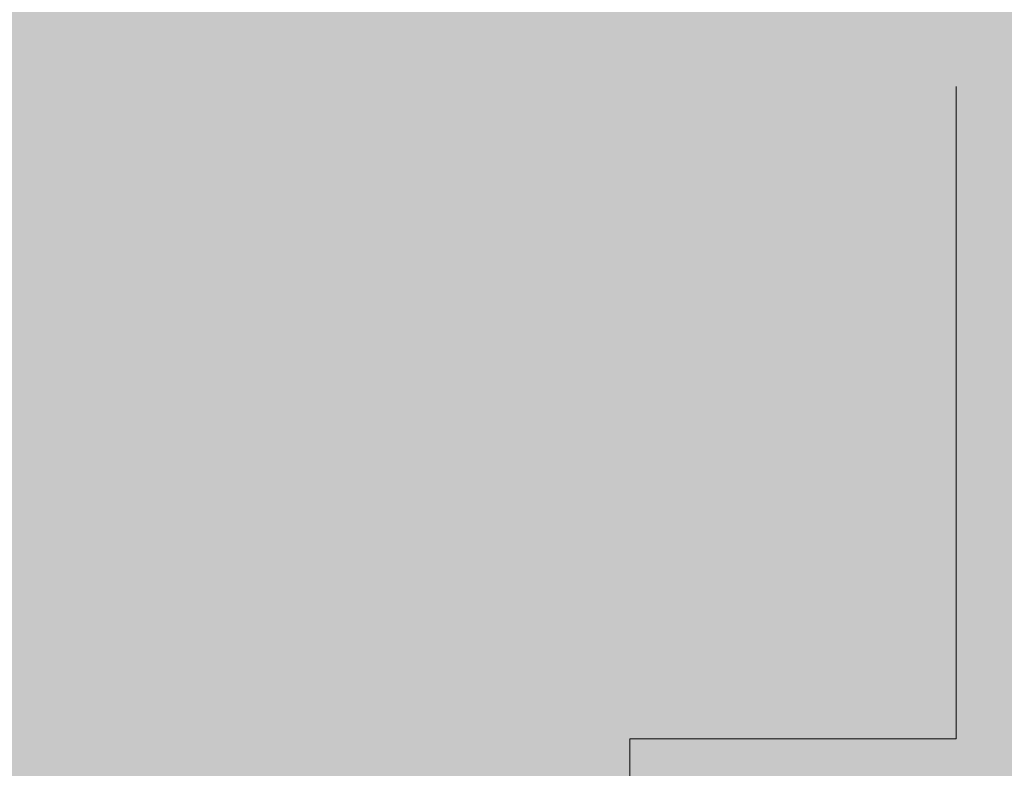
# Model space of a CAD drawing. Units: millimetres. Extents: x -1078 to -596, y 432 to 729.
# Drawn here: x -692 to -692, y 647 to 647 of the extents above; entities that cross this region are included whole.
import ezdxf

# ---------------------------------------------------------------- set-up
doc = ezdxf.new("R2010")
doc.units = ezdxf.units.MM
doc.header["$LTSCALE"] = 0.3
doc.layers.get('0').update_dxf_attribs({"color": 251})

msp = doc.modelspace()

# ---------------------------------------------------------------- hatches: boundary and pattern name
at = {"true_color": 0xdbdddf, "transparency": 33554559}
msp.add_hatch(color=254, dxfattribs=at).paths.add_polyline_path([(-691.105612, 666.453408), (-691.182726, 666.631301), (-708.276035, 666.631301), (-708.276035, 620.517924), (-701.022031, 620.517924), (-691.105612, 627.847864)])

# ---------------------------------------------------------------- linework, layer by layer
at = {"color": 1, "lineweight": 20}
for points in [[(-692.313714, 646.556303), (-692.313714, 646.582008), (-692.313714, 646.607713), (-692.313714, 646.633417), (-692.313714, 646.659122), (-692.313714, 646.684827), (-692.313714, 646.710532), (-692.313714, 646.736232), (-692.313714, 646.761936), (-692.313714, 646.787641), (-692.313714, 646.813346), (-692.313714, 646.839051), (-692.313714, 646.864756), (-692.313714, 646.89046), (-692.313714, 646.916165), (-692.288009, 646.916165), (-692.288009, 646.94187), (-692.288009, 646.96757)], [(-692.288009, 646.96757), (-692.288009, 646.96757)], [(-692.288009, 646.96757), (-692.288009, 646.96757)], [(-692.288009, 646.94187), (-692.288009, 646.94187)], [(-692.288009, 646.94187), (-692.288009, 646.94187)], [(-692.288009, 646.94187), (-692.288009, 646.94187)], [(-692.288009, 646.94187), (-692.288009, 646.94187)], [(-692.288009, 646.94187), (-692.288009, 646.94187)], [(-692.288009, 646.94187), (-692.288009, 646.94187)], [(-692.313714, 646.916165), (-692.313714, 646.916165)], [(-692.313714, 646.916165), (-692.313714, 646.916165)], [(-692.313714, 646.916165), (-692.313714, 646.916165)], [(-692.288009, 646.916165), (-692.288009, 646.916165)]]:
    msp.add_lwpolyline(points, dxfattribs=at)

doc.saveas('drawing.dxf')
